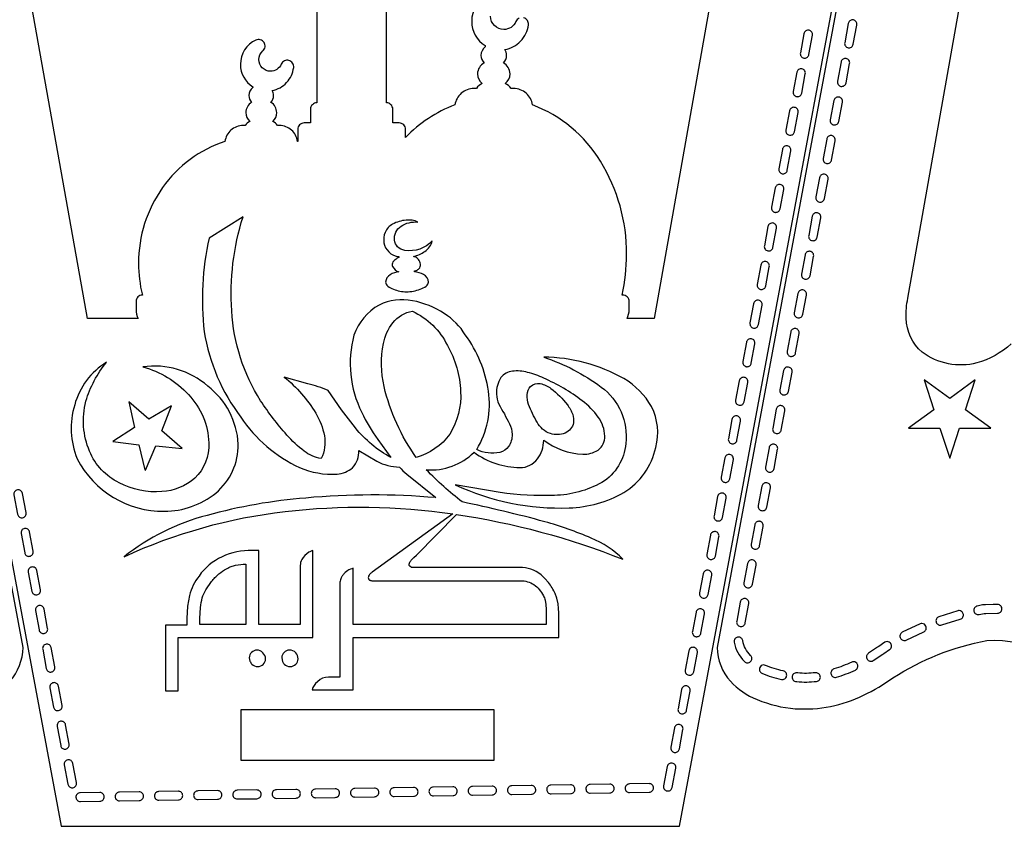
# Model space of a CAD drawing. Extents: x -49.7 to 27.9, y 1.9 to 41.8.
# Drawn here: x 18.2 to 20.5, y 38 to 39.9 of the extents above; entities that cross this region are included whole.
import ezdxf

# ---------------------------------------------------------------- set-up
doc = ezdxf.new("R2010")
doc.units = 0
doc.header["$LTSCALE"] = 100
doc.layers.add('LAYER_1', color=1, linetype='CONTINUOUS')

msp = doc.modelspace()

# ---------------------------------------------------------------- linework, layer by layer
at = {"layer": 'LAYER_1', "color": 7}
for points in [[(18.15772, 38.326289, 0.178515), (18.189031, 38.406815), (18.189031, 38.406815), (18.189031, 38.406815), (17.547851, 41.842329)], [(21.233421, 41.842329), (20.493032, 41.842329), (19.851837, 38.406815, 0.178468), (19.88316, 38.326289, 0.11177), (19.947182, 38.282449, 0.077583), (20.038767, 38.260635, 0.132436), (20.202459, 38.293159, 0.052169), (20.272713, 38.334746, -0.095901), (20.497476, 38.424024, -0.314072), (20.735837, 38.283496, 0.187964)], [(17.639309, 41.414482), (18.28049, 37.978968), (19.020879, 37.978968), (19.761254, 37.978968), (20.402434, 41.414482, 0.178468)], [(20.555782, 39.134051, -0.11674), (20.47322, 39.088648, -0.1133), (20.405306, 39.086737, -0.114618), (20.34231, 39.114787, -0.216561), (20.304676, 39.195494, -0.068734), (20.308448, 39.243398), (20.553157, 40.626315)], [(18.892893, 39.991746), (18.892893, 39.711802, 0.197098), (18.88207, 39.707146, 0.19733), (18.877601, 39.696219), (18.877601, 39.663302), (18.862545, 39.663302, 0.199512), (18.851505, 39.658733, 0.199664), (18.846934, 39.647705), (18.846934, 39.618857), (18.846615, 39.618955, 0.182501), (18.832334, 39.64621, 0.184826), (18.803323, 39.657288), (18.798518, 39.657288, 0.111488), (18.787379, 39.66701, 0.208497), (18.796781, 39.688038, 0.255127), (18.782865, 39.712705, 0.189502), (18.789337, 39.729024, 0.133716), (18.786073, 39.740983, 0.157208), (18.820448, 39.760028, 0.16021), (18.837281, 39.796094, 0.180913), (18.834721, 39.806699, 0.181391), (18.825837, 39.813024, 0.181664), (18.814978, 39.811995, 0.181757), (18.807462, 39.804079, -0.30062), (18.781809, 39.787135, -0.199408), (18.762123, 39.795304, -0.199607), (18.753948, 39.814983, -0.21691), (18.763476, 39.835913, 0.180688), (18.768637, 39.845541, 0.181297), (18.766226, 39.856191, 0.181632), (18.757427, 39.862663, 0.181597), (18.746545, 39.86176, 0.28951), (18.70974, 39.803816, 0.257342), (18.73942, 39.74976), (18.73942, 39.74801, 0.228272), (18.730059, 39.729024, 0.189464), (18.736545, 39.712705, 0.254992), (18.722601, 39.688038, 0.208396), (18.732032, 39.66701, 0.112872), (18.720893, 39.657288), (18.716087, 39.657288, 0.184859), (18.687058, 39.646208, 0.182361), (18.672768, 39.618941, 0.162192), (18.523295, 39.508606, 0.155731), (18.465698, 39.327052, 0.060686), (18.474823, 39.251316, 0.195028), (18.464136, 39.246575, 0.195391), (18.45974, 39.235718), (18.45974, 39.21633, 0.114189), (18.464754, 39.194983), (18.34317, 39.194983), (18.095906, 40.577899, -0.068734)], [(19.945823, 40.577899), (19.701087, 39.194983), (19.635823, 39.194983, 0.114633), (19.640851, 39.21633), (19.640851, 39.235718, 0.199358), (19.636283, 39.246741, 0.199717), (19.625268, 39.251316), (19.623726, 39.251316, 0.056411), (19.634656, 39.348802, 0.140925), (19.572014, 39.571484, 0.167719), (19.409559, 39.706385, 0.179654), (19.394281, 39.734576, 0.182591), (19.363962, 39.745997), (19.358031, 39.745997, 0.130495), (19.344226, 39.757593, 0.223418), (19.355517, 39.78076, 0.26566), (19.339601, 39.80733, 0.204957), (19.34742, 39.825288, 0.153994), (19.34299, 39.839274, 0.161236), (19.380915, 39.85922, 0.16377), (19.399517, 39.898344, 0.181383), (19.396962, 39.908955, 0.181781), (19.388073, 39.915274, 0.18053)], [(19.302809, 39.968316, 0.289185), (19.263615, 39.906566, 0.260143), (19.295851, 39.84858), (19.295851, 39.845274, 0.233752), (19.285698, 39.825288, 0.204674), (19.293504, 39.807316, 0.266276), (19.277601, 39.78076, 0.222893), (19.288865, 39.75758, 0.130783), (19.275087, 39.745997), (19.269143, 39.745997, 0.182547), (19.238828, 39.734576, 0.179677), (19.223545, 39.706385, 0.116172), (19.105365, 39.628399), (19.105365, 39.647705, 0.199664), (19.100794, 39.658733, 0.199512), (19.089754, 39.663302), (19.074726, 39.663302), (19.074726, 39.696219, 0.197596), (19.070249, 39.707156, 0.197296), (19.059406, 39.711802), (19.059406, 39.991746, 0.14051)], [(19.377207, 39.914229, 0.181279), (19.369684, 39.90633, -0.301359), (19.340601, 39.88708, -0.199583), (19.318247, 39.896356, -0.199483), (19.308976, 39.918705, -0.215415)]]:
    msp.add_lwpolyline(points, format="xyb", dxfattribs=at)
at = {"layer": 'LAYER_1', "color": 0}
for points in [[(20.165351, 39.843426, 0.199758), (20.173132, 39.845075, 0.199958), (20.177476, 39.851745), (20.186101, 39.897926, 0.19955), (20.184459, 39.905718, 0.200143), (20.177796, 39.910051, 0.048231), (20.175879, 39.910246, 0.173727), (20.169273, 39.90787, 0.177072), (20.165656, 39.901745), (20.157018, 39.855565, 0.198443), (20.158684, 39.847771, 0.199334), (20.165351, 39.843426), (20.165351, 39.843426)], [(20.071656, 39.885495, 0.198402), (20.063886, 39.883834, 0.199701), (20.059532, 39.877162), (20.050935, 39.830981, 0.199283), (20.052569, 39.82319, 0.200485), (20.059226, 39.818856, 0.048438), (20.061157, 39.818662, 0.173935), (20.067748, 39.821037, 0.177524), (20.071351, 39.827162), (20.07999, 39.873357, 0.20023), (20.078333, 39.881145, 0.198184), (20.071656, 39.885495), (20.071656, 39.885495)], [(20.148129, 39.751051, 0.199736), (20.155899, 39.752695, 0.199624), (20.160253, 39.759371), (20.16885, 39.805552, 0.200763), (20.167231, 39.813343, 0.200408), (20.160559, 39.817676, 0.04734), (20.158628, 39.817871, 0.174024), (20.15203, 39.815496, 0.176824), (20.14842, 39.809371), (20.139795, 39.76319, 0.1983), (20.141457, 39.755397, 0.199668), (20.148129, 39.751051), (20.148129, 39.751051)], [(20.054434, 39.793107, 0.199043), (20.046639, 39.79147, 0.200188), (20.042281, 39.784801), (20.033684, 39.73862, 0.199976), (20.035316, 39.730822, 0.200461), (20.041989, 39.726482, 0.048465), (20.04392, 39.726301, 0.174017), (20.050509, 39.728676, 0.176089), (20.054129, 39.734801), (20.06274, 39.780982, 0.19955), (20.061097, 39.788774, 0.200143), (20.054434, 39.793107), (20.054434, 39.793107)], [(20.130865, 39.658676, 0.199262), (20.138641, 39.660332, 0.199422), (20.142989, 39.667009), (20.151615, 39.713176, 0.199626), (20.149971, 39.720969, 0.199591), (20.143295, 39.725315, 0.043238), (20.141393, 39.725495, 0.173809), (20.13479, 39.72312, 0.175639), (20.131156, 39.716995), (20.122545, 39.670814, 0.198815), (20.124194, 39.663021, 0.199797), (20.130865, 39.658676), (20.130865, 39.658676)], [(20.03717, 39.700746, 0.199736), (20.029399, 39.699102, 0.199624), (20.025045, 39.692427), (20.01642, 39.646246, 0.198892), (20.018069, 39.638454, 0.200349), (20.024739, 39.634121, 0.05288), (20.026642, 39.633926, 0.174193), (20.033255, 39.636301, 0.175435), (20.036879, 39.642427), (20.045503, 39.688621, 0.199308), (20.043847, 39.696402, 0.199348), (20.03717, 39.700746), (20.03717, 39.700746)], [(20.113642, 39.566301, 0.199439), (20.121413, 39.567938, 0.199958), (20.125767, 39.574607), (20.134392, 39.620801, 0.199154), (20.132738, 39.628583, 0.199346), (20.126073, 39.632926, 0.047967), (20.124142, 39.633107, 0.173887), (20.117543, 39.630737, 0.177174), (20.113933, 39.624607), (20.105309, 39.57844, 0.199111), (20.106965, 39.570646, 0.199463), (20.113642, 39.566301), (20.113642, 39.566301)], [(20.019947, 39.608357, 0.19922), (20.012159, 39.606714, 0.200479), (20.007809, 39.600051), (19.999197, 39.553856, 0.199407), (20.000834, 39.546065, 0.200477), (20.007503, 39.541732, 0.047691), (20.009419, 39.541537, 0.174211), (20.016013, 39.543912, 0.17603), (20.019628, 39.550037), (20.028253, 39.596232, 0.199956), (20.0266, 39.604013, 0.198803), (20.019947, 39.608357), (20.019947, 39.608357)], [(20.096407, 39.473926, 0.197818), (20.104179, 39.475581, 0.200296), (20.108545, 39.482246), (20.117143, 39.528427, 0.197812), (20.115493, 39.53622, 0.200348), (20.108824, 39.540565, 0.043418), (20.106906, 39.540746, 0.174024), (20.100308, 39.538371, 0.176824), (20.096698, 39.532246), (20.088087, 39.486065, 0.199626), (20.089731, 39.478272, 0.199591), (20.096407, 39.473926), (20.096407, 39.473926)], [(20.002698, 39.515982, 0.198857), (19.994917, 39.514334, 0.19968), (19.990573, 39.507676), (19.981962, 39.461482, 0.199175), (19.983597, 39.453688, 0.199924), (19.990253, 39.449343, 0.042145), (19.992185, 39.449162, 0.173888), (19.99878, 39.451539, 0.176336), (20.002407, 39.457676), (20.011004, 39.503843, 0.201096), (20.009372, 39.511637, 0.199181), (20.002698, 39.515982), (20.002698, 39.515982)], [(19.241003, 38.755718, -0.03544), (19.155017, 38.832746, 0.21453), (19.269267, 38.874607, 0.153711), (19.3796, 38.837899, 0.236519), (19.421021, 38.85881, 0.164013), (19.436087, 38.903357, 0.145857), (19.529781, 38.869982, 0.15298), (19.566245, 38.879933, 0.255233), (19.582406, 38.913635, 0.152897), (19.566747, 38.958891, 0.074362), (19.528455, 38.998102, 0.05736), (19.436087, 39.052288, 0.046514), (19.397583, 39.065986, 0.095349), (19.361071, 39.068743, 0.199867), (19.333827, 39.053639, 0.165199), (19.323128, 39.01376, 0.106696), (19.328942, 38.989974, -0.005219), (19.354523, 38.943018, -0.102399), (19.360337, 38.917482, -0.162763), (19.352033, 38.888502, -0.166153), (19.331135, 38.874473, -0.176441), (19.275642, 38.881371, 0.176053), (19.303658, 39.021262, 0.123625), (19.248392, 39.155954, 0.116165), (19.198026, 39.206762, 0.102608), (19.121724, 39.237593, 0.162486), (19.042086, 39.227372, 0.187451), (18.981712, 39.155023, 0.183135), (19.00026, 38.970175, 0.0436), (19.038551, 38.90558), (19.070309, 38.862274, -0.096134), (18.985005, 38.932897), (18.951452, 38.976623), (18.920128, 39.02276, 0.030698), (18.871375, 39.038864), (18.814892, 39.054843, -0.083028), (18.890104, 38.968541, -0.091873), (18.91074, 38.914277, -0.15514), (18.903462, 38.859718, -0.133031), (18.862279, 38.877746, -0.050609), (18.820845, 38.916064, -0.035338), (18.758156, 38.998107, -0.129324), (18.689101, 39.21326, -0.094438), (18.716087, 39.438704), (18.634934, 39.387621, 0.086366), (18.623219, 39.163395, 0.123605), (18.710753, 38.958649, 0.136221), (18.851225, 38.838246, 0.116021), (18.941302, 38.822444, 0.164781), (18.978237, 38.837758, 0.210676), (18.993295, 38.878954), (19.036368, 38.853184, 0.111965), (19.090836, 38.839163, 0.03748), (19.107952, 38.822328), (19.1781, 38.765996, 0.044448), (18.866331, 38.765154, 0.04781), (18.630059, 38.723427, 0.10445), (18.430906, 38.624551, -0.079257), (18.816675, 38.73286, -0.065165), (19.218309, 38.727107), (19.0251, 38.587288, 0.10168), (19.019031, 38.582246, 0.050018), (19.016774, 38.578093, 0.094908), (19.016017, 38.574691), (19.017545, 38.570413, 0.085417), (19.019304, 38.568525, 0.158324), (19.021073, 38.567899, 0.080013), (19.02308, 38.567331, 0.035841), (19.026087, 38.567149), (19.031128, 38.567149), (19.380656, 38.567149, -0.072611), (19.397531, 38.564746, -0.071597), (19.412614, 38.557829, -0.119557), (19.435267, 38.530899, -0.100185), (19.439559, 38.520593), (19.440309, 38.515302, -0.050403), (19.441809, 38.49769), (19.441809, 38.492399), (19.441809, 38.462218), (18.979795, 38.462218), (18.979795, 38.596829, 0.081238), (18.966712, 38.591315), (18.960934, 38.587024, 0.047416), (18.958531, 38.584774, 0.043079), (18.956642, 38.58226, 0.046268), (18.952614, 38.576843, 0.082869), (18.950351, 38.571704, 0.120592), (18.9481, 38.560635), (18.9481, 38.336385), (18.920906, 38.336385), (18.913614, 38.335621), (18.906573, 38.333579), (18.900517, 38.330302), (18.894226, 38.324968, 0.183312), (18.881642, 38.30544), (18.979795, 38.30544), (18.979795, 38.43126), (19.472003, 38.43126), (19.472003, 38.463968), (19.472003, 38.467496), (19.472003, 38.478565), (19.472003, 38.489885), (19.471892, 38.500329), (19.470753, 38.511788), (19.467726, 38.525371), (19.463698, 38.53644, 0.047345), (19.447851, 38.562607), (19.439045, 38.572802), (19.429739, 38.581232, 0.173036), (19.378392, 38.598857), (19.134309, 38.598857), (19.128281, 38.598857), (19.119698, 38.598857), (19.115184, 38.601871, -0.125931), (19.114232, 38.603644, -0.068252), (19.113906, 38.606426, -0.12786), (19.115486, 38.611789, -0.0683), (19.120211, 38.617787), (19.124989, 38.622343), (19.131531, 38.628149), (19.227073, 38.725829, -0.05781), (19.625948, 38.618385, 0.105005), (19.549949, 38.668894, 0.035081), (19.438653, 38.708364, 0.014992), (19.241003, 38.755718), (19.241003, 38.755718)], [(19.169115, 39.380927, -0.251913), (19.103601, 39.358274, -0.169716), (19.08601, 39.36693, -0.161403), (19.078735, 39.382751, -0.277392), (19.094379, 39.41601, -0.177293), (19.134796, 39.425858, 0.146813), (19.106434, 39.430543, 0.103043), (19.074365, 39.421052, 0.167625), (19.056346, 39.401351, 0.147171), (19.053559, 39.376453, 0.155488), (19.06497, 39.354511, 0.177262), (19.089545, 39.343677), (19.089545, 39.341121, 0.060021), (19.080277, 39.335871, 0.094635), (19.075143, 39.330382, 0.244697), (19.074306, 39.319691, 0.20723), (19.089545, 39.306469, 0.139134), (19.06867, 39.299835, 0.254242), (19.057462, 39.282065, 0.137855), (19.058938, 39.277073, 0.084236), (19.062971, 39.272578, 0.077974), (19.076322, 39.265286, 0.083139), (19.107504, 39.258955, 0.079127), (19.140396, 39.265161, 0.077789), (19.154383, 39.272437, 0.085719), (19.1586, 39.276977, 0.141461), (19.160143, 39.282065, 0.266383), (19.148598, 39.30021, 0.132974), (19.12674, 39.306469), (19.12674, 39.309038, 0.087928), (19.13476, 39.312108, 0.119029), (19.139378, 39.3167, 0.20959), (19.140448, 39.328128, 0.128116), (19.134029, 39.338671, 0.173358), (19.124198, 39.343677, 0.096835), (19.151709, 39.355739, 0.189568), (19.169115, 39.380927), (19.169115, 39.380927)], [(20.079143, 39.381551, 0.198493), (20.086927, 39.383199, 0.19939), (20.091295, 39.389857), (20.099893, 39.436065, 0.199692), (20.098256, 39.443841, 0.199069), (20.091587, 39.44819, 0.048803), (20.089671, 39.448371, 0.173887), (20.083071, 39.446001, 0.177217), (20.079462, 39.43987), (20.070837, 39.393676, 0.200001), (20.07249, 39.385889, 0.19873), (20.079143, 39.381551), (20.079143, 39.381551)], [(19.985476, 39.423621, 0.199704), (19.977684, 39.421977, 0.200143), (19.973351, 39.415302), (19.964725, 39.369107, 0.199571), (19.966363, 39.361321, 0.199735), (19.973031, 39.356982, 0.047796), (19.974947, 39.356802, 0.173726), (19.981547, 39.35917, 0.177212), (19.985156, 39.365288), (19.993781, 39.411469, 0.199537), (19.992134, 39.419264, 0.198701), (19.985476, 39.423621), (19.985476, 39.423621)], [(20.06192, 39.289176, 0.199736), (20.069691, 39.29082, 0.199624), (20.074045, 39.297496), (20.08267, 39.343677, 0.199704), (20.081026, 39.351468, 0.200143), (20.074351, 39.355801, 0.054141), (20.072434, 39.355996, 0.173992), (20.065847, 39.353626, 0.177071), (20.06224, 39.347496), (20.053587, 39.301315, 0.199254), (20.055248, 39.293522, 0.199129), (20.06192, 39.289176), (20.06192, 39.289176)], [(19.968225, 39.331246, 0.197559), (19.960443, 39.329596, 0.201299), (19.956087, 39.322926), (19.947475, 39.276745, 0.199615), (19.949123, 39.268952, 0.199255), (19.955781, 39.264607, 0.048122), (19.957726, 39.264426, 0.173638), (19.964314, 39.266801, 0.177027), (19.967934, 39.272926), (19.976545, 39.319107, 0.199769), (19.974896, 39.3269, 0.199257), (19.968225, 39.331246), (19.968225, 39.331246)], [(20.04467, 39.196802, 0.19888), (20.052449, 39.198451, 0.20105), (20.056781, 39.205121), (20.06542, 39.251288, 0.198419), (20.063773, 39.259088, 0.199984), (20.057115, 39.263441, 0.047472), (20.055183, 39.263621, 0.174106), (20.048588, 39.261246, 0.175391), (20.044961, 39.255121), (20.03635, 39.208926, 0.199869), (20.037995, 39.20114, 0.199402), (20.04467, 39.196802), (20.04467, 39.196802)], [(19.950975, 39.238857, 0.200351), (19.943192, 39.237218, 0.199535), (19.938837, 39.230538), (19.930225, 39.184357, 0.199571), (19.931862, 39.17657, 0.199735), (19.938531, 39.172232, 0.048465), (19.940462, 39.172051, 0.173725), (19.94706, 39.17442, 0.177168), (19.95067, 39.180538), (19.959295, 39.226719, 0.199626), (19.957651, 39.234512, 0.199591), (19.950975, 39.238857), (19.950975, 39.238857)], [(19.05392, 39.032024, -0.104235), (19.052384, 39.135017, -0.11548), (19.07457, 39.184789, -0.182719), (19.121628, 39.21276, -0.170235), (19.205462, 39.130485, -0.119491), (19.237128, 39.02019, -0.151353), (19.211347, 38.918222, -0.170603), (19.130628, 38.862274, -0.094802), (19.05392, 39.032024), (19.05392, 39.032024)], [(20.027434, 39.104427, 0.199582), (20.035204, 39.106069, 0.199622), (20.039558, 39.112733), (20.048198, 39.158927, 0.199286), (20.046536, 39.166714, 0.199756), (20.039864, 39.171052, 0.048133), (20.037962, 39.171233, 0.173511), (20.031359, 39.168865, 0.175982), (20.027725, 39.162746), (20.019114, 39.116552, 0.199869), (20.020758, 39.108765, 0.199402), (20.027434, 39.104427), (20.027434, 39.104427)], [(19.93374, 39.146483, 0.198679), (19.925962, 39.144833, 0.200018), (19.921601, 39.138163), (19.912989, 39.091982, 0.199869), (19.914634, 39.084196, 0.199402), (19.921309, 39.079857, 0.048735), (19.923212, 39.079663, 0.173801), (19.929814, 39.082038, 0.175649), (19.933448, 39.088163), (19.942045, 39.134358, 0.200484), (19.940408, 39.142139, 0.19927), (19.93374, 39.146483), (19.93374, 39.146483)], [(19.436073, 39.102344, -0.081019), (19.573884, 39.030932, -0.271676), (19.632601, 38.895677, -0.238837), (19.575431, 38.802354, -0.122963), (19.461832, 38.771514, -0.047862), (19.331548, 38.778064), (19.224323, 38.796913, 0.119627), (19.496912, 38.741651, 0.124303), (19.628364, 38.778641, 0.204621), (19.704615, 38.886441, 0.186193), (19.694341, 38.983984, 0.134693), (19.627891, 39.051111, 0.129869), (19.436073, 39.102344), (19.436073, 39.102344)], [(18.318865, 38.859274, 0.284799), (18.527712, 38.733468, 0.171146), (18.650757, 38.777043, 0.227027), (18.704531, 38.894357, 0.218787), (18.631769, 39.033057, 0.219108), (18.476059, 39.079246, -0.143719), (18.585207, 39.012815, -0.186978), (18.633948, 38.896926, -0.214884), (18.600316, 38.812579, -0.166634), (18.521767, 38.78044, -0.141126), (18.419273, 38.801586, -0.179575), (18.348351, 38.877024, -0.164097), (18.339703, 38.996729, -0.102705), (18.389337, 39.090455, 0.191668), (18.312778, 38.98801, 0.177114), (18.318865, 38.859274), (18.318865, 38.859274)], [(20.010212, 39.012051, 0.198106), (20.017983, 39.013706, 0.200034), (20.022337, 39.020371), (20.030934, 39.066565, 0.199396), (20.029299, 39.074346, 0.199822), (20.022643, 39.07869, 0.048278), (20.020698, 39.078871, 0.173952), (20.014111, 39.076497, 0.176689), (20.010503, 39.070385), (20.001879, 39.02419, 0.199774), (20.003524, 39.016397, 0.199595), (20.010212, 39.012051), (20.010212, 39.012051)], [(19.91649, 39.054107, 0.198921), (19.908719, 39.052458, 0.199829), (19.904365, 39.045788), (19.895768, 38.999607, 0.199198), (19.897403, 38.991814, 0.199937), (19.904059, 38.987468, 0.047603), (19.90599, 38.987288, 0.174009), (19.912578, 38.989663, 0.176099), (19.916198, 38.995788), (19.924823, 39.041968, 0.20006), (19.923167, 39.049762, 0.198928), (19.91649, 39.054107), (19.91649, 39.054107)], [(19.404906, 39.032079, -0.252425), (19.42788, 39.03921, -0.111339), (19.453325, 39.027512, -0.069707), (19.492753, 38.988329, -0.084928), (19.50556, 38.96495, -0.120708), (19.507344, 38.94548, -0.256197), (19.487406, 38.920841, -0.184833), (19.452062, 38.919554, -0.193705), (19.420434, 38.94676, -0.044462), (19.400118, 38.989097, -0.093546), (19.396403, 39.012479, -0.18986), (19.404906, 39.032079), (19.404906, 39.032079)], [(19.992962, 38.919676, 0.200508), (20.000727, 38.921315, 0.199494), (20.005087, 38.927996), (20.013698, 38.974176, 0.1994), (20.012061, 38.981968, 0.200483), (20.005393, 38.986301, 0.048467), (20.003475, 38.986482, 0.173774), (19.996875, 38.984112, 0.176588), (19.993253, 38.977982), (19.984628, 38.931815, 0.200105), (19.986285, 38.924017, 0.198854), (19.992962, 38.919676), (19.992962, 38.919676)], [(19.899267, 38.961732, 0.198921), (19.891496, 38.960083, 0.199829), (19.887142, 38.953412), (19.878517, 38.907232, 0.199499), (19.880159, 38.899445, 0.200223), (19.886822, 38.895107, 0.047851), (19.888739, 38.894913, 0.173905), (19.89534, 38.897288, 0.176245), (19.898962, 38.903412), (19.907573, 38.949593, 0.199466), (19.90593, 38.957386, 0.199593), (19.899267, 38.961732), (19.899267, 38.961732)], [(19.975712, 38.827302, 0.199493), (19.983489, 38.828946, 0.199813), (19.98785, 38.835621), (19.996462, 38.881802, 0.199569), (19.994825, 38.889588, 0.199719), (19.988156, 38.893927, 0.048961), (19.98624, 38.894107, 0.173878), (19.979641, 38.891737, 0.177227), (19.976031, 38.885607), (19.967392, 38.839426, 0.199967), (19.969041, 38.831645, 0.199142), (19.975712, 38.827302), (19.975712, 38.827302)], [(19.882017, 38.869357, 0.198013), (19.874256, 38.867702, 0.200181), (19.869892, 38.861037), (19.861267, 38.814857, 0.197777), (19.862914, 38.807065, 0.200895), (19.869572, 38.802732, 0.052144), (19.871489, 38.802538, 0.17365), (19.878112, 38.804911, 0.177112), (19.881726, 38.811024), (19.89035, 38.857232, 0.199144), (19.888694, 38.865018, 0.200089), (19.882017, 38.869357), (19.882017, 38.869357)], [(19.958475, 38.734927, 0.200397), (19.966246, 38.736564, 0.199418), (19.9706, 38.743232), (19.979226, 38.789426, 0.198951), (19.977571, 38.79722, 0.199467), (19.970906, 38.801566, 0.042383), (19.969003, 38.801746, 0.173812), (19.96238, 38.799371, 0.177119), (19.958767, 38.793246), (19.950142, 38.747051, 0.199451), (19.951803, 38.73927, 0.199014), (19.958475, 38.734927), (19.958475, 38.734927)], [(18.187948, 38.718038, 0.19926), (18.194618, 38.722383, 0.199763), (18.196267, 38.730177), (18.187656, 38.776357, 0.198792), (18.183295, 38.783026, 0.200362), (18.175517, 38.784663, 0.200159), (18.168842, 38.780329, 0.199693), (18.167198, 38.772538), (18.175823, 38.726357, 0.177563), (18.179425, 38.720232, 0.173938), (18.186017, 38.717857, 0.047624), (18.187948, 38.718038), (18.187948, 38.718038)], [(19.864768, 38.776968, 0.200865), (19.856985, 38.775342, 0.199673), (19.852629, 38.768663), (19.844031, 38.722468, 0.199525), (19.845668, 38.714687, 0.199793), (19.852337, 38.710343, 0.048467), (19.854254, 38.710163, 0.173774), (19.860854, 38.712533, 0.176588), (19.864476, 38.718663), (19.873087, 38.764844, 0.19966), (19.871443, 38.77263, 0.200218), (19.864768, 38.776968), (19.864768, 38.776968)], [(19.941226, 38.642551, 0.199254), (19.949007, 38.644194, 0.201107), (19.953351, 38.650857), (19.96199, 38.697051, 0.198807), (19.960341, 38.704845, 0.199802), (19.953671, 38.70919, 0.04209), (19.951754, 38.709371, 0.173905), (19.945153, 38.706996, 0.176245), (19.941531, 38.700871), (19.93292, 38.654676, 0.19967), (19.934563, 38.646895, 0.199475), (19.941226, 38.642551), (19.941226, 38.642551)], [(18.20517, 38.625648, 0.199143), (18.211852, 38.629992, 0.200121), (18.213503, 38.637773), (18.204878, 38.683968, 0.199204), (18.200517, 38.690638, 0.198888), (18.19274, 38.692287, 0.200428), (18.186082, 38.687949, 0.198686), (18.184434, 38.680162), (18.193045, 38.633968, 0.176248), (18.196667, 38.627843, 0.173919), (18.203267, 38.625468, 0.043397), (18.20517, 38.625648), (18.20517, 38.625648)], [(19.847531, 38.684607, 0.198106), (19.83976, 38.682953, 0.200034), (19.835406, 38.676288), (19.826781, 38.630107, 0.199619), (19.828425, 38.622314, 0.199597), (19.8351, 38.617968, 0.042073), (19.837018, 38.617788, 0.173724), (19.843623, 38.620163, 0.177074), (19.84724, 38.626288), (19.855865, 38.672468, 0.198942), (19.854208, 38.680267, 0.200208), (19.847531, 38.684607), (19.847531, 38.684607)], [(18.737893, 38.639357, 0.110879), (18.665684, 38.624607, 0.124101), (18.610559, 38.578371, 0.09127), (18.587406, 38.531996), (18.582893, 38.505913), (18.581365, 38.476566), (18.581365, 38.46044), (18.530045, 38.46044), (18.530045, 38.303413), (18.561004, 38.303413), (18.561004, 38.431246), (18.735629, 38.431246), (18.753504, 38.431246), (18.883351, 38.431246), (18.883351, 38.639357, 0.030842), (18.87792, 38.637468, 0.035014), (18.873795, 38.635579), (18.864226, 38.627302), (18.859684, 38.62251), (18.856684, 38.617996, 0.122488), (18.853156, 38.603677), (18.853156, 38.462204), (18.753504, 38.462204), (18.753504, 38.639357), (18.737893, 38.639357), (18.737893, 38.639357)], [(18.722809, 38.462204), (18.612573, 38.462204), (18.612573, 38.476552), (18.614087, 38.503218, -0.037154), (18.618351, 38.525746, -0.065646), (18.62667, 38.544996), (18.640504, 38.564871, -0.051901), (18.658129, 38.583232, -0.056396), (18.676754, 38.595816, -0.032264), (18.687573, 38.601357, -0.048312), (18.698142, 38.604371, -0.056968), (18.722809, 38.606885), (18.722809, 38.462204), (18.722809, 38.462204)], [(19.924003, 38.550176, 0.199858), (19.931778, 38.551821, 0.200102), (19.936114, 38.558496), (19.944754, 38.604676, 0.198217), (19.943094, 38.612468, 0.200226), (19.936434, 38.616802, 0.053915), (19.934503, 38.616996, 0.173822), (19.92791, 38.614621, 0.176936), (19.924295, 38.608496), (19.915684, 38.562301, 0.199681), (19.917323, 38.55452, 0.19981), (19.924003, 38.550176), (19.924003, 38.550176)], [(18.22242, 38.533288, 0.200015), (18.229085, 38.537621, 0.199036), (18.23074, 38.545412), (18.222128, 38.591607, 0.198907), (18.217766, 38.598275, 0.200163), (18.209976, 38.599913, 0.200608), (18.203307, 38.595577, 0.199197), (18.20167, 38.587774), (18.210295, 38.541593, 0.177563), (18.213897, 38.535468, 0.173938), (18.220489, 38.533093, 0.046977), (18.22242, 38.533288), (18.22242, 38.533288)], [(19.830309, 38.592232, 0.199359), (19.822522, 38.590595, 0.200561), (19.818184, 38.583926), (19.809545, 38.537732, 0.199054), (19.811194, 38.529946, 0.19959), (19.817864, 38.525607, 0.047957), (19.819781, 38.525427, 0.173878), (19.82638, 38.527796, 0.177227), (19.829989, 38.533926), (19.838628, 38.580093, 0.198952), (19.836974, 38.587887, 0.199465), (19.830309, 38.592232), (19.830309, 38.592232)], [(19.906753, 38.457801, 0.200233), (19.914529, 38.459439, 0.200159), (19.918878, 38.466107), (19.92749, 38.512287, 0.200037), (19.925863, 38.520086, 0.199963), (19.919184, 38.524426, 0.048971), (19.917267, 38.524607, 0.173904), (19.910677, 38.522232, 0.175503), (19.907045, 38.516107), (19.898448, 38.469926, 0.201174), (19.90008, 38.462135, 0.199733), (19.906753, 38.457801), (19.906753, 38.457801)], [(18.23967, 38.440912, 0.200143), (18.246333, 38.445246, 0.19955), (18.247976, 38.453037), (18.23935, 38.499218, 0.199271), (18.235007, 38.505899, 0.200638), (18.227226, 38.507538, 0.199919), (18.220557, 38.503192, 0.199322), (18.21892, 38.495399), (18.227531, 38.449218, 0.177292), (18.231145, 38.4431, 0.173533), (18.237739, 38.440732, 0.047117), (18.23967, 38.440912), (18.23967, 38.440912)], [(19.813059, 38.499857, 0.198767), (19.805288, 38.49821, 0.199827), (19.800934, 38.491552), (19.792309, 38.445357, 0.198877), (19.793958, 38.437566, 0.200364), (19.800628, 38.433232, 0.048595), (19.802559, 38.433038, 0.173822), (19.809152, 38.435413, 0.176936), (19.812767, 38.441538), (19.821392, 38.487718, 0.20006), (19.819736, 38.495512, 0.198928), (19.813059, 38.499857), (19.813059, 38.499857)], [(20.43092, 38.49551, 0.069107), (20.428129, 38.495121), (20.382628, 38.480871, 0.200216), (20.376698, 38.475593, 0.198151), (20.376225, 38.467649, 0.199218), (20.381522, 38.46169, 0.200534), (20.389475, 38.461232), (20.433725, 38.475093, 0.200421), (20.439998, 38.480003, 0.199091), (20.440948, 38.487912, 0.165676), (20.437158, 38.49343, 0.161632), (20.43092, 38.49551), (20.43092, 38.49551)], [(20.523671, 38.510051), (20.512796, 38.510204), (20.494449, 38.509746), (20.48749, 38.508982), (20.474518, 38.506496, 0.199091), (20.467934, 38.502015, 0.199805), (20.466434, 38.49419, 0.199239), (20.470901, 38.487598, 0.200879), (20.478754, 38.486121), (20.490962, 38.488482), (20.495504, 38.488968), (20.523046, 38.48926, 0.201432), (20.530568, 38.492083, 0.198057), (20.533767, 38.499343, 0.198964), (20.530928, 38.506786, 0.198968), (20.523671, 38.510051), (20.523671, 38.510051)], [(20.342156, 38.464593, 0.101379), (20.338115, 38.46376), (20.294851, 38.443496, 0.200603), (20.289701, 38.437416, 0.199112), (20.290364, 38.429482, 0.198216), (20.296465, 38.424352, 0.200113), (20.304379, 38.425024), (20.34624, 38.444621, 0.199502), (20.351818, 38.450293, 0.200771), (20.351739, 38.458246, 0.302704), (20.342156, 38.464593), (20.342156, 38.464593)], [(19.892406, 38.419871, 0.149836), (19.916767, 38.373705, 0.200273), (19.924074, 38.370555, 0.199424), (19.931476, 38.37351, 0.199916), (19.934613, 38.380816, 0.199726), (19.931656, 38.388205, -0.150299), (19.912864, 38.423732, 0.176018), (19.909231, 38.429838, 0.173347), (19.902628, 38.432204, 0.046642), (19.900698, 38.432024, 0.200101), (19.894031, 38.427661, 0.198764), (19.892406, 38.419871), (19.892406, 38.419871)], [(20.25885, 38.42126, 0.14193), (20.253267, 38.419635), (20.23867, 38.409927), (20.235725, 38.407746), (20.214364, 38.393482, 0.199809), (20.209679, 38.387032, 0.198961), (20.21092, 38.379177, 0.199765), (20.217357, 38.374496, 0.199185), (20.225212, 38.375732), (20.248545, 38.391385), (20.250489, 38.392816), (20.264448, 38.402093, 0.199566), (20.269019, 38.408612, 0.199595), (20.267642, 38.416454, 0.256286), (20.25885, 38.42126), (20.25885, 38.42126)], [(18.256906, 38.348524, 0.199132), (18.263578, 38.352869, 0.199248), (18.26524, 38.360663), (18.256614, 38.406857, 0.198456), (18.252254, 38.41352, 0.200505), (18.244476, 38.415163, 0.199391), (18.237811, 38.410822, 0.198997), (18.236156, 38.403023), (18.244781, 38.356857, 0.176987), (18.248392, 38.35072, 0.174092), (18.255004, 38.348343, 0.042379), (18.256906, 38.348524), (18.256906, 38.348524)], [(18.749253, 38.401052, 0.220799), (18.73667, 38.39526, 0.204525), (18.730628, 38.382427), (18.732642, 38.374371, 0.100079), (18.73717, 38.367566, 0.206161), (18.751503, 38.361288, 0.13873), (18.764337, 38.366829, 0.187896), (18.769892, 38.379913, 0.218511), (18.763336, 38.39451, 0.224999), (18.749253, 38.401052), (18.749253, 38.401052)], [(18.814684, 38.39526, 0.2052), (18.808642, 38.382427), (18.810393, 38.373871, 0.09388), (18.814684, 38.367565, 0.181044), (18.828767, 38.361288, 0.177366), (18.84249, 38.367329, 0.210867), (18.847893, 38.379913, 0.188572), (18.842115, 38.39451, 0.199934), (18.827268, 38.401052, 0.220491), (18.814684, 38.39526), (18.814684, 38.39526)], [(19.795823, 38.407468, 0.199348), (19.788033, 38.405826, 0.199095), (19.78367, 38.399162), (19.775073, 38.352982, 0.199965), (19.776705, 38.345183, 0.200477), (19.783379, 38.340843, 0.047957), (19.785295, 38.340663, 0.173612), (19.791896, 38.343031, 0.176603), (19.795517, 38.349149), (19.804129, 38.395343, 0.199715), (19.802486, 38.40313, 0.199401), (19.795823, 38.407468), (19.795823, 38.407468)], [(20.178268, 38.37294, 0.108028), (20.173976, 38.371996, -0.034561), (20.131379, 38.355899, 0.199438), (20.125189, 38.350887, 0.199852), (20.124365, 38.342968, 0.199513), (20.129384, 38.336791, 0.199482), (20.137309, 38.335968, 0.034489), (20.182601, 38.353079, 0.199577), (20.188032, 38.358895, 0.199893), (20.187754, 38.366857, 0.292549), (20.178268, 38.37294), (20.178268, 38.37294)], [(20.009962, 38.350968, -0.053384), (19.967268, 38.36444, 0.104416), (19.963032, 38.365357, 0.297692), (19.953545, 38.35919, 0.200279), (19.953313, 38.351239, 0.199133), (19.958767, 38.345454, 0.05323), (20.00567, 38.330607, 0.199522), (20.013497, 38.332076, 0.19968), (20.01799, 38.338649, 0.200124), (20.016528, 38.34647, 0.199542), (20.009962, 38.350968), (20.009962, 38.350968)], [(20.088392, 38.346746), (20.087198, 38.34669, -0.05253), (20.044545, 38.346148), (20.042073, 38.346329, 0.203321), (20.03454, 38.343737, 0.199084), (20.031101, 38.336551, 0.199328), (20.033731, 38.329027, 0.199174), (20.040892, 38.325565), (20.042517, 38.32544, 0.052496), (20.089573, 38.326024, 0.199888), (20.096533, 38.329892, 0.199899), (20.098712, 38.337551, 0.185638), (20.095281, 38.344133, 0.183294), (20.088392, 38.346746), (20.088392, 38.346746)], [(18.274142, 38.256148, 0.199669), (18.280817, 38.260499, 0.199576), (18.282462, 38.268288), (18.27385, 38.314482, 0.200336), (18.269488, 38.321135, 0.197516), (18.261698, 38.322787, 0.199939), (18.255041, 38.318442, 0.199163), (18.253406, 38.310648), (18.262003, 38.264482, 0.176341), (18.26563, 38.258345, 0.173885), (18.272226, 38.255968, 0.042586), (18.274142, 38.256148), (18.274142, 38.256148)], [(19.778573, 38.315107, 0.200464), (19.770812, 38.313468, 0.199567), (19.766448, 38.306788), (19.757823, 38.260607, 0.198803), (19.759472, 38.252814, 0.199812), (19.766142, 38.248468, 0.04779), (19.768045, 38.248288, 0.174191), (19.774658, 38.250663, 0.175459), (19.778281, 38.256788), (19.786906, 38.302968, 0.199248), (19.785245, 38.310762, 0.199132), (19.778573, 38.315107), (19.778573, 38.315107)], [(18.291392, 38.163774, 0.199389), (18.298061, 38.168119, 0.200278), (18.299698, 38.175913), (18.291087, 38.222093, 0.19959), (18.286741, 38.228756, 0.199472), (18.278948, 38.230399, 0.199825), (18.272278, 38.226065, 0.199836), (18.270629, 38.218274), (18.279253, 38.172093, 0.176846), (18.282863, 38.165968, 0.174024), (18.289462, 38.163593, 0.042296), (18.291392, 38.163774), (18.291392, 38.163774)], [(19.761323, 38.222732, 0.198059), (19.753557, 38.221078, 0.200108), (19.749198, 38.214413), (19.740587, 38.168232, 0.19849), (19.742234, 38.160434, 0.200544), (19.748892, 38.156093, 0.048116), (19.750823, 38.155913, 0.173878), (19.757422, 38.158283, 0.177206), (19.761031, 38.164413), (19.769656, 38.210593, 0.199774), (19.76801, 38.218387, 0.199595), (19.761323, 38.222732), (19.761323, 38.222732)], [(18.316934, 38.083538), (18.308323, 38.129718, 0.200375), (18.303974, 38.136394, 0.199567), (18.296198, 38.138038, 0.199142), (18.289528, 38.133694, 0.199967), (18.287879, 38.125913), (18.296504, 38.079718, 0.176856), (18.300113, 38.073593, 0.174015), (18.306712, 38.071218, 0.043091), (18.308629, 38.071399, 0.199178), (18.315297, 38.07575, 0.199487), (18.316934, 38.083538), (18.316934, 38.083538)], [(19.744101, 38.130343, 0.199462), (19.736319, 38.128701, 0.200291), (19.731976, 38.122038), (19.723351, 38.075843, 0.199495), (19.724993, 38.068057, 0.200233), (19.731656, 38.063718, 0.047851), (19.733573, 38.063524, 0.173782), (19.74018, 38.065901, 0.176506), (19.743809, 38.072038), (19.75242, 38.118218, 0.199154), (19.750766, 38.126, 0.199346), (19.744101, 38.130343), (19.744101, 38.130343)], [(18.561073, 38.062899), (18.560878, 38.062899), (18.513906, 38.062135, 0.199162), (18.506602, 38.05897, 0.200627), (18.503684, 38.051566, 0.197491), (18.506793, 38.044319, 0.197164), (18.514059, 38.041343), (18.514254, 38.041343), (18.56124, 38.042093, 0.199648), (18.568533, 38.045264, 0.19886), (18.571462, 38.052663, 0.197221), (18.568356, 38.059916, 0.197508), (18.561073, 38.062899), (18.561073, 38.062899)], [(18.655017, 38.06444), (18.654851, 38.06444), (18.607864, 38.063663, 0.200004), (18.600566, 38.060505, 0.199757), (18.597642, 38.053107, 0.196131), (18.600754, 38.045847, 0.197948), (18.608031, 38.042857, 0.053079), (18.608226, 38.042871), (18.655184, 38.043635, 0.199368), (18.662495, 38.046805, 0.199793), (18.66542, 38.054204, 0.197149), (18.662313, 38.061452, 0.197526), (18.655017, 38.06444), (18.655017, 38.06444)], [(18.748976, 38.065954), (18.748809, 38.065954), (18.701823, 38.065191, 0.199475), (18.694514, 38.06202, 0.200335), (18.691601, 38.054621, 0.198015), (18.694701, 38.047368, 0.19732), (18.70199, 38.044385), (18.702156, 38.044385), (18.749143, 38.045149, 0.1998), (18.756446, 38.048321, 0.199431), (18.759365, 38.055732, 0.198108), (18.756264, 38.062973, 0.197181), (18.748976, 38.065954), (18.748976, 38.065954)], [(18.842948, 38.067482), (18.842767, 38.067482), (18.795795, 38.066704, 0.199805), (18.788483, 38.063546, 0.199353), (18.785545, 38.056148, 0.196898), (18.788665, 38.048907, 0.19717), (18.795962, 38.045926), (18.796129, 38.045926), (18.843115, 38.046676, 0.19999), (18.850413, 38.049848, 0.198639), (18.853337, 38.05726, 0.198217), (18.850231, 38.064501, 0.196989), (18.842948, 38.067482), (18.842948, 38.067482)], [(18.936726, 38.06901), (18.889754, 38.068246, 0.199125), (18.882443, 38.065083, 0.200082), (18.879518, 38.057691, 0.198012), (18.882618, 38.050437, 0.197326), (18.889907, 38.047455), (18.890087, 38.047455), (18.937059, 38.048218, 0.199707), (18.944365, 38.051377, 0.200009), (18.947295, 38.058774, 0.201644), (18.944099, 38.066038, 0.191701), (18.936726, 38.06901), (18.936726, 38.06901)], [(19.030851, 38.070538), (19.03067, 38.070538), (18.983698, 38.069774, 0.199232), (18.976389, 38.066611, 0.200625), (18.973476, 38.059218, 0.197035), (18.976587, 38.051958, 0.197566), (18.983865, 38.048968), (18.984031, 38.048968), (19.031018, 38.049732, 0.198824), (19.038327, 38.052909, 0.200411), (19.04124, 38.060316, 0.198108), (19.038139, 38.067557, 0.197181), (19.030851, 38.070538), (19.030851, 38.070538)], [(19.124823, 38.072079), (19.124642, 38.072079), (19.077656, 38.071315, 0.199459), (19.070358, 38.068145, 0.199654), (19.067434, 38.060746, 0.197468), (19.070547, 38.053492, 0.197216), (19.077837, 38.05051), (19.078004, 38.05051), (19.12499, 38.051273, 0.199557), (19.132294, 38.054438, 0.19972), (19.135212, 38.061843, 0.197125), (19.132101, 38.069091, 0.197428), (19.124823, 38.072079), (19.124823, 38.072079)], [(19.218781, 38.073593), (19.218601, 38.073593), (19.171614, 38.072816, 0.200399), (19.164318, 38.069663, 0.199569), (19.161406, 38.06226, 0.197811), (19.164507, 38.055012, 0.197433), (19.171795, 38.052024, 0.052807), (19.171976, 38.052038), (19.218962, 38.052801, 0.200231), (19.226248, 38.055961, 0.199509), (19.22917, 38.063371, 0.198108), (19.226069, 38.070612, 0.197181), (19.218781, 38.073593), (19.218781, 38.073593)], [(19.312573, 38.075135), (19.265587, 38.074371, 0.199459), (19.258288, 38.071201, 0.199654), (19.255364, 38.063801, 0.198149), (19.258467, 38.056548, 0.197226), (19.265767, 38.053565), (19.265934, 38.053565), (19.312892, 38.054329, 0.199179), (19.320208, 38.057499, 0.200587), (19.323128, 38.064899, 0.19796), (19.319965, 38.072267, 0.208524), (19.312573, 38.075135), (19.312573, 38.075135)], [(19.406517, 38.076649), (19.359545, 38.075885, 0.199367), (19.352236, 38.07272, 0.200513), (19.349323, 38.065315, 0.198012), (19.352424, 38.058062, 0.197326), (19.359712, 38.055079), (19.359878, 38.055079), (19.40685, 38.055843, 0.199162), (19.414156, 38.059013, 0.199906), (19.417086, 38.066413, 0.198068), (19.413995, 38.073739, 0.204447), (19.406517, 38.076649), (19.406517, 38.076649)], [(19.500656, 38.07819), (19.500461, 38.07819), (19.453489, 38.077427, 0.199557), (19.446184, 38.074256, 0.198999), (19.443253, 38.066857, 0.196921), (19.446378, 38.059604, 0.197111), (19.45367, 38.056621), (19.453837, 38.056621), (19.500823, 38.057385, 0.200437), (19.508116, 38.06055, 0.198675), (19.511045, 38.067954, 0.196538), (19.507928, 38.075208, 0.197503), (19.500656, 38.07819), (19.500656, 38.07819)], [(19.5946, 38.079704), (19.594433, 38.079704), (19.547447, 38.078941, 0.199351), (19.540149, 38.075776, 0.199834), (19.537225, 38.068371, 0.197628), (19.540336, 38.061125, 0.197064), (19.547614, 38.058149), (19.547781, 38.058149), (19.594767, 38.058913, 0.200047), (19.602078, 38.062072, 0.199786), (19.605003, 38.069482, 0.197559), (19.60189, 38.076723, 0.197077), (19.5946, 38.079704), (19.5946, 38.079704)], [(19.688573, 38.081246), (19.688392, 38.081246), (19.64142, 38.080482, 0.199367), (19.634111, 38.077317, 0.200513), (19.631198, 38.069912, 0.198015), (19.634299, 38.062659, 0.19732), (19.641587, 38.059676), (19.641754, 38.059676), (19.688754, 38.06044, 0.199756), (19.696045, 38.06361, 0.199402), (19.698962, 38.07101, 0.197811), (19.695861, 38.078258, 0.197433), (19.688573, 38.081246), (19.688573, 38.081246)], [(18.373142, 38.059857), (18.372976, 38.059857), (18.325989, 38.059079, 0.199761), (18.318691, 38.055928, 0.200046), (18.315767, 38.048537, 0.19724), (18.318879, 38.041272, 0.197454), (18.326156, 38.038288), (18.326351, 38.038288), (18.373309, 38.039051, 0.199368), (18.38062, 38.042222, 0.199793), (18.383545, 38.049621, 0.197262), (18.380432, 38.056869, 0.197328), (18.373142, 38.059857), (18.373142, 38.059857)], [(18.467115, 38.061385), (18.46692, 38.061385), (18.419962, 38.060621, 0.199475), (18.412653, 38.057451, 0.200335), (18.409739, 38.050051, 0.198015), (18.41284, 38.042798, 0.19732), (18.420128, 38.039815), (18.420309, 38.039815), (18.467281, 38.040565, 0.199693), (18.474587, 38.043737, 0.198891), (18.477517, 38.051149, 0.197262), (18.474404, 38.058397, 0.197328), (18.467115, 38.061385), (18.467115, 38.061385)]]:
    msp.add_lwpolyline(points, format="xyb", close=True, dxfattribs=at)
at = {"layer": 'LAYER_1', "color": 7}
for points in [[(19.241003, 38.755718, -0.03544), (19.155017, 38.832746, 0.21453), (19.269267, 38.874607, 0.153711), (19.3796, 38.837899, 0.236519), (19.421021, 38.85881, 0.164013), (19.436087, 38.903357, 0.145857), (19.529781, 38.869982, 0.15298), (19.566245, 38.879933, 0.255233), (19.582406, 38.913635, 0.152897), (19.566747, 38.958891, 0.074362), (19.528455, 38.998102, 0.05736), (19.436087, 39.052288, 0.046514), (19.397583, 39.065986, 0.095349), (19.361071, 39.068743, 0.199867), (19.333827, 39.053639, 0.165199), (19.323128, 39.01376, 0.106696), (19.328942, 38.989974, -0.005219), (19.354523, 38.943018, -0.102399), (19.360337, 38.917482, -0.162763), (19.352033, 38.888502, -0.166153), (19.331135, 38.874473, -0.176441), (19.275642, 38.881371, 0.176053), (19.303658, 39.021262, 0.123625), (19.248392, 39.155954, 0.116165), (19.198026, 39.206762, 0.102608), (19.121724, 39.237593, 0.162486), (19.042086, 39.227372, 0.187451), (18.981712, 39.155023, 0.183135), (19.00026, 38.970175, 0.0436), (19.038551, 38.90558), (19.070309, 38.862274, -0.096134), (18.985005, 38.932897), (18.951452, 38.976623), (18.920128, 39.02276, 0.030698), (18.871375, 39.038864), (18.814892, 39.054843, -0.083028), (18.890104, 38.968541, -0.091873), (18.91074, 38.914277, -0.15514), (18.903462, 38.859718, -0.133031), (18.862279, 38.877746, -0.050609), (18.820845, 38.916064, -0.035338), (18.758156, 38.998107, -0.129324), (18.689101, 39.21326, -0.094438), (18.716087, 39.438704), (18.634934, 39.387621, 0.086366), (18.623219, 39.163395, 0.123605), (18.710753, 38.958649, 0.136221), (18.851225, 38.838246, 0.116021), (18.941302, 38.822444, 0.164781), (18.978237, 38.837758, 0.210676), (18.993295, 38.878954), (19.036368, 38.853184, 0.111965), (19.090836, 38.839163, 0.03748), (19.107952, 38.822328), (19.1781, 38.765996, 0.044448), (18.866331, 38.765154, 0.04781), (18.630059, 38.723427, 0.10445), (18.430906, 38.624551, -0.079257), (18.816675, 38.73286, -0.065165), (19.218309, 38.727107), (19.0251, 38.587288, 0.10168), (19.019031, 38.582246, 0.050018), (19.016774, 38.578093, 0.094908), (19.016017, 38.574691), (19.017545, 38.570413, 0.085417), (19.019304, 38.568525, 0.158324), (19.021073, 38.567899, 0.080013), (19.02308, 38.567331, 0.035841), (19.026087, 38.567149), (19.031128, 38.567149), (19.380656, 38.567149, -0.072611), (19.397531, 38.564746, -0.071597), (19.412614, 38.557829, -0.119557), (19.435267, 38.530899, -0.100185), (19.439559, 38.520593), (19.440309, 38.515302, -0.050403), (19.441809, 38.49769), (19.441809, 38.492399), (19.441809, 38.462218), (18.979795, 38.462218), (18.979795, 38.596829, 0.081238), (18.966712, 38.591315), (18.960934, 38.587024, 0.047416), (18.958531, 38.584774, 0.043079), (18.956642, 38.58226, 0.046268), (18.952614, 38.576843, 0.082869), (18.950351, 38.571704, 0.120592), (18.9481, 38.560635), (18.9481, 38.336385), (18.920906, 38.336385), (18.913614, 38.335621), (18.906573, 38.333579), (18.900517, 38.330302), (18.894226, 38.324968, 0.183312), (18.881642, 38.30544), (18.979795, 38.30544), (18.979795, 38.43126), (19.472003, 38.43126), (19.472003, 38.463968), (19.472003, 38.467496), (19.472003, 38.478565), (19.472003, 38.489885), (19.471892, 38.500329), (19.470753, 38.511788), (19.467726, 38.525371), (19.463698, 38.53644, 0.047345), (19.447851, 38.562607), (19.439045, 38.572802), (19.429739, 38.581232, 0.173036), (19.378392, 38.598857), (19.134309, 38.598857), (19.128281, 38.598857), (19.119698, 38.598857), (19.115184, 38.601871, -0.125931), (19.114232, 38.603644, -0.068252), (19.113906, 38.606426, -0.12786), (19.115486, 38.611789, -0.0683), (19.120211, 38.617787), (19.124989, 38.622343), (19.131531, 38.628149), (19.227073, 38.725829, -0.05781), (19.625948, 38.618385, 0.105005), (19.549949, 38.668894, 0.035081), (19.438653, 38.708364, 0.014992), (19.241003, 38.755718), (19.241003, 38.755718)], [(19.05392, 39.032024, -0.104235), (19.052384, 39.135017, -0.11548), (19.07457, 39.184789, -0.182719), (19.121628, 39.21276, -0.170235), (19.205462, 39.130485, -0.119491), (19.237128, 39.02019, -0.151353), (19.211347, 38.918222, -0.170603), (19.130628, 38.862274, -0.094802), (19.05392, 39.032024), (19.05392, 39.032024)], [(19.404906, 39.032079, -0.252425), (19.42788, 39.03921, -0.111339), (19.453325, 39.027512, -0.069707), (19.492753, 38.988329, -0.084928), (19.50556, 38.96495, -0.120708), (19.507344, 38.94548, -0.256197), (19.487406, 38.920841, -0.184833), (19.452062, 38.919554, -0.193705), (19.420434, 38.94676, -0.044462), (19.400118, 38.989097, -0.093546), (19.396403, 39.012479, -0.18986), (19.404906, 39.032079), (19.404906, 39.032079)]]:
    msp.add_lwpolyline(points, format="xyb", close=True, dxfattribs=at)
at = {"layer": 'LAYER_1', "color": 0}
for points in [[(20.385253, 38.932135), (20.408504, 38.860621), (20.431739, 38.932135), (20.506906, 38.932135), (20.446087, 38.976329), (20.469323, 39.047843), (20.408504, 39.003649), (20.34767, 39.047843), (20.37092, 38.976329), (20.310073, 38.932135), (20.385253, 38.932135), (20.385253, 38.932135)], [(18.404114, 38.900177), (18.466087, 38.892844), (18.481045, 38.832718), (18.482587, 38.832163), (18.506809, 38.89001), (18.570462, 38.883635), (18.521281, 38.926343), (18.544989, 38.986163), (18.490573, 38.953857), (18.442337, 38.995705), (18.456337, 38.934357), (18.404114, 38.900177), (18.404114, 38.900177)]]:
    msp.add_lwpolyline(points, close=True, dxfattribs=at)
at = {"layer": 'LAYER_1', "color": 7}
msp.add_lwpolyline([(18.71142, 38.258774), (19.014101, 38.258774), (19.316767, 38.258774), (19.316767, 38.136719), (19.014101, 38.136719), (18.71142, 38.136719), (18.71142, 38.258774), (18.71142, 38.258774)], close=True, dxfattribs=at)

doc.saveas('drawing.dxf')
